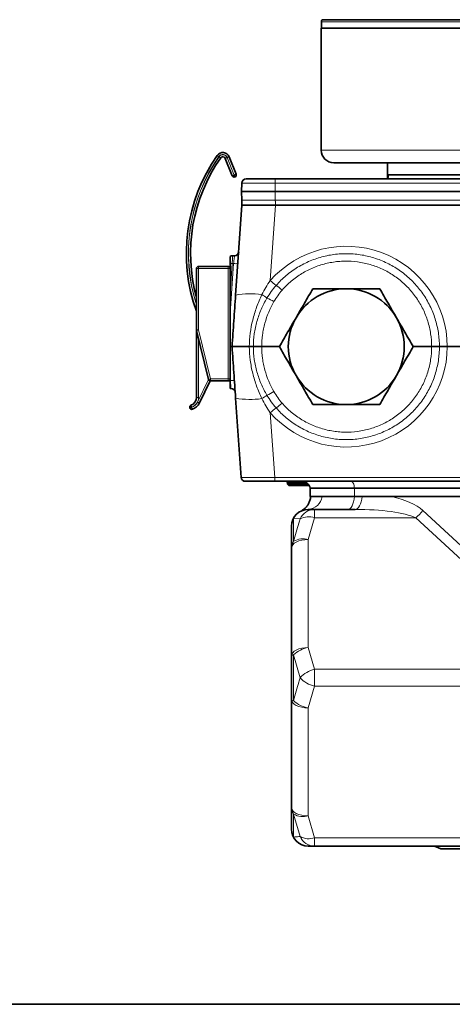
# Model space of a CAD drawing. Units: inches. Extents: x 0.5 to 33.5, y 0.5 to 21.
# Drawn here: x 4.3 to 5.9, y 0.5 to 4.2 of the extents above; entities that cross this region are included whole.
import ezdxf

# ---------------------------------------------------------------- set-up
doc = ezdxf.new("R2010")
doc.units = ezdxf.units.IN
doc.header["$MEASUREMENT"] = 0
doc.layers.add('TITLE_BLOCK', color=7, linetype='Continuous', lineweight=35)

msp = doc.modelspace()

# ---------------------------------------------------------------- linework, layer by layer
at = {"color": 7, "linetype": 'Continuous', "lineweight": 35}
for p, q in [((5.4076, 4.1477), (5.4076, 4.1242)), ((6.1646, 4.1552), (5.4151, 4.1552)), ((5.4071, 4.1242), (5.4071, 3.6707)), ((5.4071, 4.1242), (6.1726, 4.1242)), ((5.077, 3.5756), (5.0508, 3.6405)), ((5.0652, 3.6463), (5.0914, 3.5814)), ((6.1261, 3.6242), (5.4536, 3.6242)), ((5.6533, 3.5639), (5.6533, 3.6242)), ((5.0872, 3.5717), (5.0868, 3.5715)), ((5.1113, 3.517), (5.1124, 3.5488)), ((5.128, 3.5639), (5.2363, 3.5639)), ((5.2363, 3.5639), (7.3121, 3.5639)), ((5.6563, 3.5795), (5.6536, 3.5639)), ((6.4378, 3.5795), (5.6563, 3.5795)), ((5.1113, 3.517), (5.2363, 3.517)), ((5.1124, 3.4852), (5.1113, 3.517)), ((5.1129, 3.5171), (5.2376, 3.5171)), ((7.3121, 3.517), (5.2363, 3.517)), ((5.1129, 3.4817), (5.1129, 3.4671)), ((5.0895, 3.1329), (5.1129, 3.4671)), ((5.1129, 3.4671), (5.2376, 3.4671)), ((5.2376, 3.4671), (5.1129, 3.4671)), ((5.2376, 3.4671), (7.3113, 3.4671)), ((5.078, 3.279), (5.0852, 3.279)), ((4.9442, 3.0037), (4.9442, 3.2315)), ((4.9517, 3.239), (5.0617, 3.239)), ((5.0692, 3.1387), (5.0692, 3.2503)), ((5.0692, 3.065), (5.0692, 3.1387)), ((5.0692, 3.065), (5.0692, 2.9415)), ((4.9442, 2.7529), (4.9442, 3.0037)), ((4.989, 2.8197), (4.9444, 3.0019)), ((5.0692, 2.9415), (5.0692, 2.818)), ((5.0692, 2.9415), (5.0761, 2.9415)), ((5.2517, 2.9415), (5.1863, 2.9415)), ((5.8165, 2.9415), (5.7482, 2.9415)), ((5.8748, 2.9415), (6.6736, 2.9415)), ((5.0692, 2.8156), (5.0692, 2.818)), ((5.0692, 2.7865), (5.0692, 2.8156)), ((4.9949, 2.8141), (4.955, 2.7324)), ((5.0617, 2.814), (4.9963, 2.814)), ((5.0724, 2.7865), (5.0692, 2.7865)), ((5.1101, 2.456), (5.0895, 2.7501)), ((4.919, 2.7151), (4.919, 2.7156)), ((5.2348, 2.4415), (5.1257, 2.4415)), ((7.3136, 2.4415), (5.2348, 2.4415)), ((5.2781, 2.4415), (5.2822, 2.4374)), ((5.2822, 2.4374), (5.2822, 2.4312)), ((5.3505, 2.4374), (5.2822, 2.4374)), ((5.2822, 2.4312), (5.2872, 2.4262)), ((5.2822, 2.4312), (5.3581, 2.4312)), ((5.3618, 2.4262), (5.2872, 2.4262)), ((5.3657, 2.4159), (5.3657, 2.3846)), ((5.3657, 2.4159), (5.5304, 2.4159)), ((5.5304, 2.4159), (5.3657, 2.4159)), ((6.0458, 2.4159), (5.5304, 2.4159)), ((5.3657, 2.3846), (5.5304, 2.3846)), ((5.3674, 2.3846), (5.3674, 2.3841)), ((5.5304, 2.3846), (6.0458, 2.3846)), ((5.6684, 2.3846), (5.5588, 2.3846)), ((5.3589, 2.3374), (5.3827, 2.3374)), ((5.3827, 2.3374), (5.5334, 2.3374)), ((5.2964, 2.1941), (5.2964, 2.2749)), ((5.2964, 1.7932), (5.2964, 2.1941)), ((5.2964, 1.6316), (5.2964, 1.7932)), ((5.2964, 1.2307), (5.2964, 1.6316)), ((5.2964, 1.1499), (5.2964, 1.2307)), ((5.3827, 1.0874), (5.3589, 1.0874)), ((5.9505, 1.0874), (5.3827, 1.0874)), ((5.9752, 1.0767), (5.8507, 1.0767))]:
    msp.add_line(p, q, dxfattribs=at)
at = {"color": 8, "linetype": 'Continuous', "lineweight": 18}
for p, q in [((6.1721, 4.1477), (5.4076, 4.1477)), ((5.4071, 3.6707), (6.1726, 3.6707)), ((5.0578, 3.6434), (5.084, 3.5785)), ((5.0844, 3.5786), (5.0582, 3.6435)), ((5.084, 3.5785), (5.0844, 3.5786)), ((5.2363, 3.5488), (5.1124, 3.5488)), ((5.2363, 3.5639), (5.2363, 3.5488)), ((5.2363, 3.5488), (5.2363, 3.517)), ((7.3121, 3.5488), (5.2363, 3.5488)), ((5.2363, 3.517), (5.2363, 3.4852)), ((5.1124, 3.4852), (5.2363, 3.4852)), ((5.2363, 3.4852), (7.3121, 3.4852)), ((5.2363, 3.4852), (5.2363, 3.4817)), ((5.2376, 3.4817), (5.2376, 3.4671)), ((5.2376, 3.4671), (5.218, 3.1867)), ((4.9442, 3.2315), (4.9517, 3.2315)), ((4.9517, 3.239), (4.9517, 3.2315)), ((4.9517, 3.2315), (4.9517, 3.0037)), ((5.0617, 3.2315), (4.9517, 3.2315)), ((5.0617, 3.239), (5.0617, 3.2315)), ((5.0617, 2.8215), (5.0617, 3.2315)), ((5.0617, 3.2315), (5.0692, 3.2315)), ((5.0692, 3.065), (5.0821, 3.2499)), ((5.077, 3.2499), (5.0692, 3.1387)), ((5.0821, 3.2499), (5.077, 3.2499)), ((4.9442, 3.0037), (4.9517, 3.0037)), ((4.9517, 3.0037), (4.9963, 2.8215)), ((4.9517, 2.9722), (4.9517, 2.7529)), ((4.9482, 2.7357), (4.9891, 2.8194)), ((4.9963, 2.8215), (4.9963, 2.814)), ((4.9963, 2.8215), (5.0617, 2.8215)), ((5.0617, 2.8215), (5.0617, 2.814)), ((5.0692, 2.8215), (5.0617, 2.8215)), ((5.0694, 2.8156), (5.0692, 2.818)), ((5.0692, 2.8156), (5.0694, 2.8156)), ((4.9442, 2.7529), (4.9517, 2.7529)), ((4.9264, 2.7167), (4.9265, 2.7162)), ((5.218, 2.6962), (5.2348, 2.456)), ((5.2348, 2.456), (7.3136, 2.456)), ((5.2348, 2.456), (5.2348, 2.4415)), ((5.5304, 2.4159), (5.5304, 2.3846)), ((5.3048, 2.3038), (5.3048, 2.2188)), ((5.3286, 2.3019), (5.3048, 2.3038)), ((5.3827, 2.3061), (5.3589, 2.2253)), ((5.3827, 2.3061), (5.3827, 2.3374)), ((5.7577, 2.3061), (5.3827, 2.3061)), ((6.012, 2.0717), (5.7577, 2.3061)), ((5.7838, 2.333), (6.0381, 2.0986)), ((5.3589, 2.2253), (5.3589, 1.8244)), ((5.3286, 1.7124), (5.3048, 1.7973)), ((5.3048, 1.7973), (5.3048, 1.6274)), ((5.3589, 1.8244), (5.3827, 1.7436)), ((5.3827, 1.7436), (5.3827, 1.6811)), ((5.3827, 1.7436), (7.3305, 1.7436)), ((5.3827, 1.6811), (5.3589, 1.6003)), ((7.3305, 1.6811), (5.3827, 1.6811)), ((5.3589, 1.6003), (5.3589, 1.1994)), ((5.3286, 1.1228), (5.3048, 1.2059)), ((5.3048, 1.2059), (5.3048, 1.121)), ((5.3589, 1.1994), (5.3827, 1.1186)), ((5.3827, 1.1186), (6.0922, 1.1186)), ((5.3827, 1.0874), (5.3827, 1.1186))]:
    msp.add_line(p, q, dxfattribs=at)
at = {"color": 8, "linetype": 'Continuous', "lineweight": 18, "flags": 128}
for points in [[(5.0277, 3.647), (5.0265, 3.6479), (5.0253, 3.6487), (5.0243, 3.6494), (5.0233, 3.6501), (5.0226, 3.6506), (5.022, 3.651), (5.0217, 3.6513), (5.0215, 3.6513)], [(5.0342, 3.6424), (5.0341, 3.6425), (5.0338, 3.6428), (5.0332, 3.6432), (5.0324, 3.6437), (5.0315, 3.6444), (5.0304, 3.6451), (5.0293, 3.6459), (5.0281, 3.6468)], [(5.0508, 3.6405), (5.051, 3.6406), (5.0513, 3.6408), (5.052, 3.641), (5.0529, 3.6414), (5.0539, 3.6418), (5.0551, 3.6423), (5.0564, 3.6428), (5.0578, 3.6434)], [(5.0582, 3.6435), (5.0596, 3.6441), (5.0609, 3.6446), (5.0621, 3.6451), (5.0632, 3.6455), (5.064, 3.6459), (5.0647, 3.6461), (5.0651, 3.6463), (5.0652, 3.6463)], [(5.077, 3.5756), (5.0771, 3.5757), (5.0775, 3.5759), (5.0782, 3.5761), (5.079, 3.5765), (5.0801, 3.5769), (5.0813, 3.5774), (5.0826, 3.5779), (5.084, 3.5785)], [(5.0868, 3.5715), (5.0867, 3.5716), (5.0866, 3.572), (5.0863, 3.5727), (5.0859, 3.5735), (5.0855, 3.5746), (5.085, 3.5758), (5.0845, 3.5771), (5.084, 3.5785)], [(5.0844, 3.5786), (5.0858, 3.5792), (5.0871, 3.5797), (5.0883, 3.5802), (5.0893, 3.5806), (5.0902, 3.581), (5.0908, 3.5812), (5.0912, 3.5814), (5.0914, 3.5814)], [(5.0872, 3.5717), (5.0872, 3.5718), (5.087, 3.5722), (5.0868, 3.5729), (5.0864, 3.5737), (5.086, 3.5748), (5.0855, 3.576), (5.085, 3.5773), (5.0844, 3.5786)], [(5.078, 3.279), (5.078, 3.2784), (5.0779, 3.2768), (5.0778, 3.2742), (5.0777, 3.2706), (5.0775, 3.2662), (5.0774, 3.2612), (5.0772, 3.2557), (5.077, 3.2499)], [(5.0821, 3.2499), (5.0827, 3.2557), (5.0833, 3.2612), (5.0838, 3.2662), (5.0843, 3.2706), (5.0847, 3.2742), (5.0849, 3.2768), (5.0851, 3.2784), (5.0852, 3.279)], [(4.9517, 3.0037), (4.9503, 3.0033), (4.9489, 3.003), (4.9476, 3.0027), (4.9465, 3.0024), (4.9456, 3.0022), (4.945, 3.002), (4.9445, 3.0019), (4.9444, 3.0019)], [(4.9963, 2.8215), (4.9949, 2.8211), (4.9935, 2.8208), (4.9923, 2.8205), (4.9912, 2.8202), (4.9903, 2.82), (4.9896, 2.8198), (4.9892, 2.8197), (4.989, 2.8197)], [(5.0724, 2.7865), (5.0723, 2.787), (5.0722, 2.7887), (5.0719, 2.7913), (5.0715, 2.7949), (5.0711, 2.7993), (5.0705, 2.8043), (5.07, 2.8098), (5.0694, 2.8156)], [(4.919, 2.7156), (4.9191, 2.7156), (4.9195, 2.7156), (4.9202, 2.7158), (4.9211, 2.7159), (4.9223, 2.7161), (4.9235, 2.7163), (4.9249, 2.7165), (4.9264, 2.7167)], [(4.919, 2.7151), (4.9192, 2.7151), (4.9196, 2.7151), (4.9203, 2.7152), (4.9212, 2.7154), (4.9223, 2.7156), (4.9236, 2.7158), (4.925, 2.716), (4.9265, 2.7162)], [(4.9238, 2.7238), (4.9239, 2.7236), (4.924, 2.7232), (4.9242, 2.7226), (4.9246, 2.7217), (4.9249, 2.7206), (4.9254, 2.7194), (4.9259, 2.7181), (4.9264, 2.7167)], [(4.929, 2.7092), (4.929, 2.7093), (4.9288, 2.7097), (4.9286, 2.7103), (4.9283, 2.7112), (4.9279, 2.7123), (4.9274, 2.7135), (4.927, 2.7148), (4.9265, 2.7162)], [(4.9482, 2.7357), (4.9495, 2.7351), (4.9508, 2.7345), (4.952, 2.7339), (4.953, 2.7334), (4.9538, 2.733), (4.9544, 2.7327), (4.9548, 2.7325), (4.955, 2.7324)], [(5.5304, 2.4159), (5.5298, 2.4211), (5.5289, 2.426), (5.5276, 2.4304), (5.5259, 2.4342), (5.5241, 2.4373), (5.522, 2.4396), (5.5198, 2.441), (5.5176, 2.4415)], [(5.5054, 2.3374), (5.5097, 2.3382), (5.5139, 2.3408), (5.5178, 2.3449), (5.5215, 2.3506), (5.5246, 2.3576), (5.5273, 2.3657), (5.5294, 2.3748), (5.5307, 2.3846)], [(5.5334, 2.3374), (5.5378, 2.3382), (5.542, 2.3408), (5.5459, 2.3449), (5.5495, 2.3506), (5.5527, 2.3576), (5.5554, 2.3657), (5.5574, 2.3748), (5.5588, 2.3846)], [(5.3589, 2.2253), (5.3467, 2.2247), (5.335, 2.2229), (5.3242, 2.22), (5.3147, 2.2161), (5.3069, 2.2114), (5.3012, 2.206), (5.2976, 2.2001), (5.2964, 2.1941)], [(5.3589, 1.8244), (5.3467, 1.8238), (5.335, 1.8221), (5.3242, 1.8192), (5.3147, 1.8153), (5.3069, 1.8105), (5.3012, 1.8051), (5.2976, 1.7993), (5.2964, 1.7932)], [(5.3048, 1.7973), (5.3029, 1.7969), (5.3012, 1.7964), (5.2997, 1.7959), (5.2985, 1.7953), (5.2976, 1.7948), (5.2969, 1.7943), (5.2965, 1.7937), (5.2964, 1.7932)], [(5.3589, 1.6003), (5.3467, 1.6009), (5.335, 1.6027), (5.3242, 1.6056), (5.3147, 1.6095), (5.3069, 1.6142), (5.3012, 1.6196), (5.2976, 1.6255), (5.2964, 1.6316)], [(5.3048, 1.6274), (5.3029, 1.6279), (5.3012, 1.6284), (5.2997, 1.6289), (5.2985, 1.6294), (5.2976, 1.6299), (5.2969, 1.6305), (5.2965, 1.631), (5.2964, 1.6316)], [(5.3589, 1.1994), (5.3467, 1.2), (5.335, 1.2018), (5.3242, 1.2047), (5.3147, 1.2086), (5.3069, 1.2133), (5.3012, 1.2187), (5.2976, 1.2246), (5.2964, 1.2307)]]:
    msp.add_lwpolyline(points, dxfattribs=at)
at = {"color": 7, "linetype": 'Continuous', "lineweight": 35, "flags": 128}
msp.add_lwpolyline([(5.1124, 3.4852), (5.1128, 3.4823), (5.1129, 3.4817)], dxfattribs=at)
at = {"color": 7, "linetype": 'Continuous', "lineweight": 35}
for centre, radius, start, end in [((5.4151, 4.1477), 0.0075, 90, 180), ((5.042, 3.637), 0.025, 21.9752, 144.9523), ((5.4536, 3.6707), 0.0465, 180, 270), ((5.5401, 3.2876), 0.6334, 144.9523, 199.8141), ((5.5401, 3.2876), 0.6179, 144.9523, 195.3349), ((5.042, 3.637), 0.0095, 21.9752, 144.9523), ((5.084, 3.5785), 0.0075, 201.9752, 291.9752), ((5.0844, 3.5786), 0.0075, 291.9752, 21.9752), ((5.128, 3.5483), 0.0156, 90, 178), ((5.0852, 3.2946), 0.0156, 270, 356), ((5.078, 3.2634), 0.0156, 90, 124.259), ((4.9517, 3.2315), 0.0075, 90, 180), ((5.0617, 3.2315), 0.0075, 0, 90), ((5.4999, 2.9415), 0.215, 90, 150), ((5.4999, 2.9415), 0.215, 30, 90), ((5.4999, 2.9415), 0.215, 150, 210), ((5.4999, 2.9415), 0.215, 330, 30), ((4.9517, 3.0037), 0.0075, 180, 193.7688), ((4.9963, 2.8215), 0.0075, 193.7688, 270), ((5.0617, 2.8215), 0.0075, 270, 0), ((5.4999, 2.9415), 0.215, 210, 270), ((5.4999, 2.9415), 0.215, 270, 330), ((5.0724, 2.7709), 0.0156, 4, 90), ((4.9132, 2.7529), 0.031, 290.035, 0), ((4.9264, 2.7167), 0.0075, 110.035, 188.8017), ((4.9265, 2.7162), 0.0075, 188.8017, 289.8892), ((4.9132, 2.7529), 0.0465, 289.8892, 333.9322), ((5.1257, 2.4571), 0.0156, 184, 270), ((5.3349, 2.4102), 0.0313, 10.3698, 90), ((5.3589, 2.2749), 0.0625, 90, 180), ((5.3589, 1.1499), 0.0625, 180, 270), ((5.8157, 1.0249), 0.0625, 55.9779, 90)]:
    msp.add_arc(centre, radius, start, end, dxfattribs=at)
at = {"color": 8, "linetype": 'Continuous', "lineweight": 18}
for centre, radius, start, end in [((5.5401, 3.2876), 0.6259, 144.9523, 197.8111), ((5.5401, 3.2876), 0.6254, 144.9523, 197.668), ((5.042, 3.637), 0.0175, 21.9752, 144.9523), ((5.042, 3.637), 0.017, 21.9752, 144.9523), ((5.4998, 2.9393), 0.375, 0.3331, 138.7128), ((5.063, 3.0529), 0.1975, 85.9567, 88.2164), ((5.0899, 3.3061), 0.0567, 262.1022, 277.8978), ((5.3926, 3.3798), 0.2603, 227.8748, 234.086), ((5.0872, 2.9582), 0.2603, 47.8744, 54.0865), ((5.1437, 2.8135), 0.324, 82.3704, 99.6307), ((5.0703, 2.9409), 0.2259, 53.1634, 58.9784), ((5.1234, 2.9284), 0.2102, 58.9863, 66.9168), ((5.4998, 2.9437), 0.375, 221.2872, 359.6669), ((5.0771, 2.7594), 0.0567, 82.1019, 97.8981), ((4.9132, 2.7529), 0.0385, 290.035, 0), ((5.1437, 3.0695), 0.324, 260.3693, 277.6296), ((5.0703, 2.942), 0.2259, 301.0216, 306.8366), ((5.1234, 2.9545), 0.2102, 293.0832, 301.0137), ((4.9132, 2.7529), 0.039, 289.8892, 333.9322), ((5.3926, 2.5031), 0.2603, 125.914, 132.1252), ((5.0872, 2.9248), 0.2603, 305.9135, 312.1256), ((5.3553, 2.3927), 0.0554, 273.7145, 351.6486), ((5.3509, 2.2747), 0.0545, 147.8222, 179.8607), ((5.3592, 2.2765), 0.0609, 90.2903, 153.3719), ((5.3833, 2.2774), 0.0599, 90.541, 155.8846), ((5.3603, 2.2438), 0.0663, 70.2392, 118.6069), ((5.6522, 2.4347), 0.1664, 309.3716, 322.3062), ((5.3383, 2.1937), 0.0419, 143.1582, 179.4548), ((5.3398, 2.1562), 0.0717, 74.4964, 119.2046), ((5.3734, 1.7279), 0.0976, 98.5327, 134.6562), ((5.4033, 1.6454), 0.1003, 101.8537, 138.1463), ((5.4033, 1.7793), 0.1003, 221.8538, 258.1462), ((5.3734, 1.6968), 0.0976, 225.3436, 261.4673), ((5.3383, 1.2311), 0.0419, 180.5451, 216.8421), ((5.3398, 1.2685), 0.0717, 240.795, 285.5039), ((5.3509, 1.15), 0.0545, 180.1391, 212.1781), ((5.3592, 1.1483), 0.0609, 206.6278, 269.7098), ((5.3603, 1.181), 0.0663, 241.3933, 289.7606), ((5.3833, 1.1473), 0.0599, 204.1155, 269.459)]:
    msp.add_arc(centre, radius, start, end, dxfattribs=at)
for centre, major_axis, ratio, start_param, end_param in [((5.2353, 2.4571), (0.1252, 0.0011), 0.008666, 3.142123, 4.708053), ((5.5387, 2.2705), (0.2717, 0.0121), 0.457814, 0.426285, 1.052966), ((5.5126, 2.2749), (0.2718, 0.0051), 0.229193, 0.442473, 1.48967)]:
    msp.add_ellipse(centre, major_axis=major_axis, ratio=ratio, start_param=start_param, end_param=end_param, dxfattribs=at)
at = {"color": 7, "linetype": 'Continuous', "lineweight": 35}
for points, knots in [([(5.0692, 3.2503), (5.0692, 3.2539), (5.0692, 3.2573), (5.0692, 3.2636), (5.0692, 3.2665), (5.0692, 3.2736), (5.0692, 3.2763), (5.0692, 3.2763)], [0, 0, 0, 0, 0.25, 0.25, 0.5, 0.5, 1, 1, 1, 1]), ([(5.3137, 3.049), (5.3241, 3.0669), (5.3449, 3.103), (5.3655, 3.1386), (5.3758, 3.1565)], [0, 0, 0, 0, 0.497781, 1, 1, 1, 1]), ([(5.3758, 3.1565), (5.3842, 3.1565), (5.4252, 3.1565), (5.4669, 3.1565), (5.4999, 3.1565)], [0, 0, 0, 0, 0.2055577, 1, 1, 1, 1]), ([(5.4999, 3.1565), (5.5393, 3.1565), (5.581, 3.1565), (5.6219, 3.1565), (5.6241, 3.1565)], [0, 0, 0, 0, 0.946697, 1, 1, 1, 1]), ([(5.6241, 3.1565), (5.6343, 3.1388), (5.6549, 3.1032), (5.6757, 3.0671), (5.6861, 3.049)], [0, 0, 0, 0, 0.4981127, 1, 1, 1, 1]), ([(5.0761, 2.9415), (5.0773, 2.9575), (5.0784, 2.9736), (5.0806, 3.0055), (5.0817, 3.0214), (5.0851, 3.0691), (5.0873, 3.1008), (5.0895, 3.1329)], [0, 0, 0, 0, 0.25, 0.25, 0.5, 0.5, 1, 1, 1, 1]), ([(5.2517, 2.9415), (5.2619, 2.9592), (5.2825, 2.9948), (5.3033, 3.0309), (5.3137, 3.049)], [0, 0, 0, 0, 0.4981127, 1, 1, 1, 1]), ([(5.6861, 3.049), (5.6965, 3.031), (5.7173, 2.995), (5.7379, 2.9594), (5.7482, 2.9415)], [0, 0, 0, 0, 0.497781, 1, 1, 1, 1]), ([(5.0895, 2.7501), (5.0873, 2.7821), (5.0851, 2.8139), (5.0817, 2.8615), (5.0806, 2.8775), (5.0784, 2.9094), (5.0773, 2.9254), (5.0761, 2.9415)], [0, 0, 0, 0, 0.5, 0.5, 0.75, 0.75, 1, 1, 1, 1]), ([(5.0761, 2.9415), (5.0761, 2.9415), (5.0776, 2.9415), (5.0819, 2.9415), (5.0837, 2.9415), (5.088, 2.9415), (5.0905, 2.9415), (5.096, 2.9415), (5.0991, 2.9415), (5.1059, 2.9415), (5.1096, 2.9415), (5.1175, 2.9415), (5.1217, 2.9415), (5.1305, 2.9415), (5.1351, 2.9415), (5.14, 2.9415)], [0, 0, 0, 0, 0.25, 0.25, 0.375, 0.375, 0.5, 0.5, 0.625, 0.625, 0.75, 0.75, 0.875, 0.875, 1, 1, 1, 1]), ([(5.14, 2.9415), (5.142, 2.9415), (5.1439, 2.9415), (5.1473, 2.9415), (5.1489, 2.9415), (5.1529, 2.9415), (5.1547, 2.9415), (5.1555, 2.9415)], [0, 0, 0, 0, 0.25, 0.25, 0.5, 0.5, 1, 1, 1, 1]), ([(5.1555, 2.9415), (5.1562, 2.9415), (5.1574, 2.9415), (5.1611, 2.9415), (5.1634, 2.9415), (5.169, 2.9415), (5.1722, 2.9415), (5.179, 2.9415), (5.1826, 2.9415), (5.1863, 2.9415)], [0, 0, 0, 0, 0.25, 0.25, 0.5, 0.5, 0.75, 0.75, 1, 1, 1, 1]), ([(5.3137, 2.834), (5.3034, 2.8519), (5.2825, 2.888), (5.262, 2.9236), (5.2517, 2.9415)], [0, 0, 0, 0, 0.497781, 1, 1, 1, 1]), ([(5.7482, 2.9415), (5.738, 2.9238), (5.7174, 2.8882), (5.6966, 2.8521), (5.6861, 2.834)], [0, 0, 0, 0, 0.498113, 1, 1, 1, 1]), ([(5.8165, 2.9415), (5.8196, 2.9415), (5.8227, 2.9415), (5.8287, 2.9415), (5.8316, 2.9415), (5.8393, 2.9415), (5.8433, 2.9415), (5.8456, 2.9415)], [0, 0, 0, 0, 0.25, 0.25, 0.5, 0.5, 1, 1, 1, 1]), ([(5.8748, 2.9415), (5.8716, 2.9415), (5.8685, 2.9415), (5.8625, 2.9415), (5.8597, 2.9415), (5.8519, 2.9415), (5.8479, 2.9415), (5.8456, 2.9415)], [0, 0, 0, 0, 0.25, 0.25, 0.5, 0.5, 1, 1, 1, 1]), ([(5.3758, 2.7265), (5.3656, 2.7442), (5.345, 2.7798), (5.3242, 2.8159), (5.3137, 2.834)], [0, 0, 0, 0, 0.4981127, 1, 1, 1, 1]), ([(5.6861, 2.834), (5.6758, 2.816), (5.6549, 2.78), (5.6344, 2.7444), (5.6241, 2.7265)], [0, 0, 0, 0, 0.497781, 1, 1, 1, 1]), ([(5.4999, 2.7265), (5.4669, 2.7265), (5.4252, 2.7265), (5.3842, 2.7265), (5.3758, 2.7265)], [0, 0, 0, 0, 0.7944423, 1, 1, 1, 1]), ([(5.6241, 2.7265), (5.6219, 2.7265), (5.581, 2.7265), (5.5393, 2.7265), (5.4999, 2.7265)], [0, 0, 0, 0, 0.053303, 1, 1, 1, 1]), ([(5.1002, 2.598), (5.1004, 2.5944), (5.1008, 2.5886), (5.1008, 2.5882), (5.1008, 2.5881)], [0, 0, 0, 0, 0.6392154, 1, 1, 1, 1]), ([(5.3669, 2.3841), (5.3669, 2.3819), (5.3669, 2.375), (5.3633, 2.3643), (5.3576, 2.3533), (5.351, 2.345), (5.3446, 2.3392), (5.3396, 2.3356), (5.3366, 2.3338), (5.335, 2.3329), (5.3345, 2.3326), (5.3341, 2.3324)], [0, 0, 0, 0, 0.094115, 0.295582, 0.472157, 0.624188, 0.749691, 0.843355, 0.89642, 0.941396, 1, 1, 1, 1]), ([(5.4101, 2.3846), (5.4029, 2.3846), (5.3882, 2.3846), (5.3757, 2.3846), (5.3715, 2.3846), (5.3697, 2.3846)], [0, 0, 0, 0, 0.363277, 0.736712, 1, 1, 1, 1])]:
    msp.add_open_spline(points, degree=3, knots=knots, dxfattribs=at)
at = {"color": 8, "linetype": 'Continuous', "lineweight": 18}
for points, knots in [([(5.2399, 3.169), (5.2513, 3.182), (5.2637, 3.1942), (5.2838, 3.2111), (5.2908, 3.2165), (5.305, 3.2267), (5.3122, 3.2315), (5.3344, 3.2451), (5.3499, 3.253), (5.374, 3.2631), (5.3822, 3.2662), (5.3989, 3.2717), (5.4073, 3.2742), (5.4326, 3.2805), (5.4498, 3.2834), (5.4757, 3.2859), (5.4845, 3.2864), (5.502, 3.2867), (5.5108, 3.2866), (5.537, 3.2851), (5.5542, 3.2828), (5.5797, 3.2774), (5.5881, 3.2753), (5.6049, 3.2704), (5.6132, 3.2676), (5.6379, 3.2583), (5.6536, 3.251), (5.6839, 3.2341), (5.6984, 3.2244), (5.7192, 3.2083), (5.7259, 3.2026), (5.7388, 3.1909), (5.745, 3.1848), (5.7629, 3.1659), (5.7738, 3.1525), (5.7888, 3.1309), (5.7935, 3.1235), (5.8024, 3.1084), (5.8065, 3.1008), (5.8179, 3.0774), (5.8244, 3.0613), (5.8348, 3.0282), (5.8389, 3.011), (5.8442, 2.9765), (5.8456, 2.9591), (5.8456, 2.9415)], [0, 0, 0, 0, 0.0625, 0.0625, 0.09375, 0.09375, 0.125, 0.125, 0.1875, 0.1875, 0.21875, 0.21875, 0.25, 0.25, 0.3125, 0.3125, 0.34375, 0.34375, 0.375, 0.375, 0.4375, 0.4375, 0.46875, 0.46875, 0.5, 0.5, 0.5625, 0.5625, 0.625, 0.625, 0.65625, 0.65625, 0.6875, 0.6875, 0.75, 0.75, 0.78125, 0.78125, 0.8125, 0.8125, 0.875, 0.875, 0.9375, 0.9375, 1, 1, 1, 1]), ([(5.8165, 2.9415), (5.8165, 2.9576), (5.8153, 2.9736), (5.8105, 3.0053), (5.8069, 3.021), (5.7974, 3.0515), (5.7916, 3.0663), (5.7812, 3.0878), (5.7774, 3.0948), (5.7693, 3.1087), (5.765, 3.1155), (5.7513, 3.1353), (5.7413, 3.1476), (5.7195, 3.1708), (5.7077, 3.1816), (5.6824, 3.2015), (5.6691, 3.2104), (5.6413, 3.226), (5.6269, 3.2328), (5.6043, 3.2413), (5.5967, 3.2439), (5.5813, 3.2484), (5.5736, 3.2503), (5.5502, 3.2553), (5.5344, 3.2575), (5.5104, 3.2589), (5.5023, 3.2591), (5.4862, 3.2588), (5.4782, 3.2583), (5.4544, 3.2561), (5.4387, 3.2534), (5.4154, 3.2476), (5.4077, 3.2454), (5.3924, 3.2403), (5.3849, 3.2375), (5.3627, 3.2282), (5.3486, 3.221), (5.3282, 3.2086), (5.3215, 3.2041), (5.3085, 3.1948), (5.3021, 3.1898), (5.2837, 3.1743), (5.2723, 3.1632), (5.2618, 3.1512)], [0, 0, 0, 0, 0.0625, 0.0625, 0.125, 0.125, 0.1875, 0.1875, 0.21875, 0.21875, 0.25, 0.25, 0.3125, 0.3125, 0.375, 0.375, 0.4375, 0.4375, 0.5, 0.5, 0.53125, 0.53125, 0.5625, 0.5625, 0.625, 0.625, 0.65625, 0.65625, 0.6875, 0.6875, 0.75, 0.75, 0.78125, 0.78125, 0.8125, 0.8125, 0.875, 0.875, 0.90625, 0.90625, 0.9375, 0.9375, 1, 1, 1, 1]), ([(5.14, 2.9415), (5.1406, 2.975), (5.1449, 3.0079), (5.1569, 3.0564), (5.1618, 3.0725), (5.1732, 3.1039), (5.1796, 3.1194), (5.1867, 3.1346)], [0, 0, 0, 0, 0.5, 0.5, 0.75, 0.75, 1, 1, 1, 1]), ([(5.1555, 2.9415), (5.1555, 2.9574), (5.1567, 2.9732), (5.1599, 2.9968), (5.1613, 3.0047), (5.1645, 3.0201), (5.1664, 3.0278), (5.1728, 3.0505), (5.178, 3.0652), (5.1904, 3.094), (5.1976, 3.1081), (5.2058, 3.1218)], [0, 0, 0, 0, 0.25, 0.25, 0.375, 0.375, 0.5, 0.5, 0.75, 0.75, 1, 1, 1, 1]), ([(5.2316, 3.1086), (5.217, 3.083), (5.2056, 3.0564), (5.196, 3.0214), (5.1943, 3.0143), (5.1913, 2.9999), (5.1901, 2.9927), (5.1872, 2.9708), (5.1862, 2.9562), (5.1863, 2.9415)], [0, 0, 0, 0, 0.5, 0.5, 0.625, 0.625, 0.75, 0.75, 1, 1, 1, 1]), ([(5.1867, 2.7484), (5.1796, 2.7637), (5.1732, 2.7791), (5.1618, 2.8103), (5.157, 2.8262), (5.149, 2.8583), (5.1459, 2.8747), (5.1415, 2.9079), (5.1403, 2.9247), (5.14, 2.9415)], [0, 0, 0, 0, 0.25, 0.25, 0.5, 0.5, 0.75, 0.75, 1, 1, 1, 1]), ([(5.2058, 2.7612), (5.1976, 2.7749), (5.1904, 2.789), (5.178, 2.8178), (5.1728, 2.8325), (5.1664, 2.8552), (5.1645, 2.8628), (5.1613, 2.8783), (5.1599, 2.8862), (5.1567, 2.9098), (5.1555, 2.9256), (5.1555, 2.9415)], [0, 0, 0, 0, 0.25, 0.25, 0.5, 0.5, 0.625, 0.625, 0.75, 0.75, 1, 1, 1, 1]), ([(5.1863, 2.9415), (5.1862, 2.9268), (5.1872, 2.9121), (5.1901, 2.8903), (5.1913, 2.883), (5.1943, 2.8687), (5.196, 2.8616), (5.2056, 2.8266), (5.217, 2.7999), (5.2316, 2.7744)], [0, 0, 0, 0, 0.25, 0.25, 0.375, 0.375, 0.5, 0.5, 1, 1, 1, 1]), ([(5.8456, 2.9415), (5.8456, 2.9239), (5.8442, 2.9065), (5.8389, 2.872), (5.8348, 2.8548), (5.8244, 2.8217), (5.8179, 2.8056), (5.8065, 2.7822), (5.8024, 2.7745), (5.7935, 2.7595), (5.7888, 2.752), (5.7738, 2.7305), (5.7629, 2.7171), (5.739, 2.6919), (5.7261, 2.6801), (5.6984, 2.6586), (5.6839, 2.6489), (5.6536, 2.632), (5.6379, 2.6246), (5.6133, 2.6154), (5.6049, 2.6126), (5.5881, 2.6077), (5.5797, 2.6056), (5.5542, 2.6002), (5.537, 2.5979), (5.5108, 2.5964), (5.502, 2.5962), (5.4845, 2.5966), (5.4757, 2.5971), (5.4498, 2.5995), (5.4327, 2.6025), (5.4073, 2.6088), (5.3989, 2.6113), (5.3823, 2.6168), (5.374, 2.6199), (5.3499, 2.63), (5.3345, 2.6379), (5.3122, 2.6515), (5.305, 2.6563), (5.2908, 2.6665), (5.2838, 2.6719), (5.2637, 2.6888), (5.2513, 2.701), (5.2399, 2.714)], [0, 0, 0, 0, 0.0625, 0.0625, 0.125, 0.125, 0.1875, 0.1875, 0.21875, 0.21875, 0.25, 0.25, 0.3125, 0.3125, 0.375, 0.375, 0.4375, 0.4375, 0.5, 0.5, 0.53125, 0.53125, 0.5625, 0.5625, 0.625, 0.625, 0.65625, 0.65625, 0.6875, 0.6875, 0.75, 0.75, 0.78125, 0.78125, 0.8125, 0.8125, 0.875, 0.875, 0.90625, 0.90625, 0.9375, 0.9375, 1, 1, 1, 1]), ([(5.2618, 2.7318), (5.2723, 2.7198), (5.2837, 2.7086), (5.3021, 2.6931), (5.3085, 2.6882), (5.3215, 2.6788), (5.3282, 2.6744), (5.3486, 2.662), (5.3628, 2.6547), (5.3849, 2.6455), (5.3925, 2.6426), (5.4078, 2.6376), (5.4155, 2.6353), (5.4387, 2.6296), (5.4544, 2.6269), (5.4782, 2.6247), (5.4862, 2.6242), (5.5023, 2.6239), (5.5104, 2.6241), (5.5344, 2.6255), (5.5502, 2.6277), (5.5736, 2.6326), (5.5813, 2.6346), (5.5967, 2.6391), (5.6044, 2.6417), (5.6269, 2.6502), (5.6414, 2.657), (5.6691, 2.6726), (5.6824, 2.6815), (5.7077, 2.7014), (5.7196, 2.7122), (5.7413, 2.7353), (5.7513, 2.7477), (5.765, 2.7675), (5.7693, 2.7743), (5.7774, 2.7882), (5.7812, 2.7952), (5.7916, 2.8167), (5.7974, 2.8315), (5.8069, 2.8619), (5.8105, 2.8777), (5.8153, 2.9094), (5.8165, 2.9254), (5.8165, 2.9415)], [0, 0, 0, 0, 0.0625, 0.0625, 0.09375, 0.09375, 0.125, 0.125, 0.1875, 0.1875, 0.21875, 0.21875, 0.25, 0.25, 0.3125, 0.3125, 0.34375, 0.34375, 0.375, 0.375, 0.4375, 0.4375, 0.46875, 0.46875, 0.5, 0.5, 0.5625, 0.5625, 0.625, 0.625, 0.6875, 0.6875, 0.75, 0.75, 0.78125, 0.78125, 0.8125, 0.8125, 0.875, 0.875, 0.9375, 0.9375, 1, 1, 1, 1]), ([(5.3687, 2.384), (5.3682, 2.3838), (5.3674, 2.3834), (5.369, 2.3842), (5.3697, 2.3846)], [0, 0, 0, 0, 0.568681, 1, 1, 1, 1]), ([(5.3048, 2.2188), (5.3107, 2.2414), (5.3181, 2.2693), (5.3269, 2.2967), (5.3286, 2.3019)], [0, 0, 0, 0, 0.811363, 1, 1, 1, 1]), ([(5.3048, 1.6274), (5.3107, 1.6505), (5.3181, 1.6789), (5.3269, 1.7071), (5.3286, 1.7124)], [0, 0, 0, 0, 0.8113616, 1, 1, 1, 1]), ([(5.3048, 1.121), (5.3107, 1.1214), (5.3181, 1.122), (5.3269, 1.1227), (5.3286, 1.1228)], [0, 0, 0, 0, 0.811362, 1, 1, 1, 1])]:
    msp.add_open_spline(points, degree=3, knots=knots, dxfattribs=at)
for points in [[(5.1867, 3.1346), (5.1958, 3.1528), (5.2062, 3.1702), (5.218, 3.1867)], [(5.2058, 3.1218), (5.2157, 3.1386), (5.227, 3.1543), (5.2399, 3.169)], [(5.2618, 3.1512), (5.2502, 3.138), (5.2403, 3.1237), (5.2316, 3.1086)], [(5.218, 2.6962), (5.2062, 2.7128), (5.1958, 2.7302), (5.1867, 2.7484)], [(5.2399, 2.714), (5.227, 2.7286), (5.2157, 2.7444), (5.2058, 2.7612)], [(5.2316, 2.7744), (5.2403, 2.7593), (5.2502, 2.7449), (5.2618, 2.7318)]]:
    msp.add_open_spline(points, degree=3, dxfattribs=at)
at = {"layer": 'TITLE_BLOCK'}
msp.add_line((0.5, 0.5), (31.188, 0.5), dxfattribs=at)
at = {"layer": 'TITLE_BLOCK', "color": 7, "linetype": 'Continuous'}
msp.add_line((33.5, 0.5), (0.5, 0.5), dxfattribs=at)

doc.saveas('drawing.dxf')
